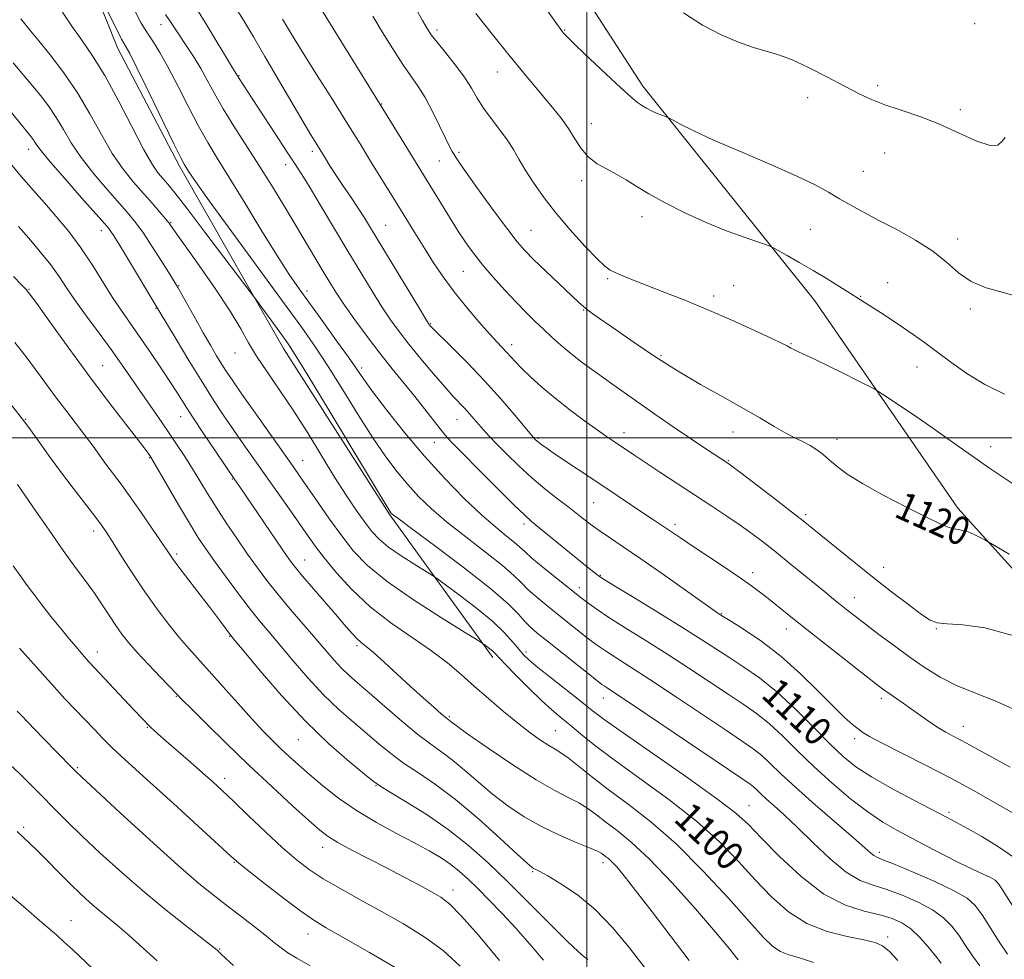
# Model space of a CAD drawing. Extents: x 2122300 to 2125200, y 334800 to 337700.
# Drawn here: x 2124340 to 2124618, y 335353 to 335618 of the extents above; entities that cross this region are included whole.
import ezdxf
from ezdxf.enums import TextEntityAlignment as Align

# ---------------------------------------------------------------- set-up
doc = ezdxf.new("R2010")
doc.units = 0
doc.header["$MEASUREMENT"] = 0
for name, color, linetype, lineweight in [('DTM HARD BREAKLINE', 7, 'Continuous', 0), ('DTM SPOT ELEVATION', 2, 'Continuous', 13), ('GRID LINE', 7, 'Continuous', 0), ('INDEX CONTOUR', 41, 'Continuous', 13), ('INDEX CONTOUR LABEL', 244, 'Continuous', 0), ('INTERMEDIATE CONTOUR', 44, 'Continuous', 0)]:
    doc.layers.add(name, color=color, linetype=linetype, lineweight=lineweight)
doc.styles.add('Style-ITALICS', font='ITALICS.shx')

msp = doc.modelspace()

# ---------------------------------------------------------------- linework, layer by layer
at = {"layer": 'DTM HARD BREAKLINE'}
for points in [[(2124736.46, 335390.2, 1117.35), (2124687.89, 335400.19, 1118.19), (2124657.42, 335421.78, 1117.64), (2124604.71, 335480.14, 1120.46), (2124564.31, 335538.61, 1123.16), (2124515.77, 335599.29, 1126.48), (2124478.37, 335657.25, 1127.36), (2124453.14, 335707.39, 1127.22), (2124444.24, 335741.9, 1125.31), (2124436.59, 335773.95, 1125.5), (2124423.98, 335808.75, 1123.35), (2124410.44, 335846.66, 1122.37), (2124398, 335877.46, 1120.65), (2124379.06, 335907.07, 1120.74)], [(2124473.43, 335437.99, 1099.57), (2124444.39, 335478.28, 1103.87), (2124414.41, 335525.23, 1103.37), (2124385.06, 335576.71, 1105.69), (2124367.52, 335610.05, 1105.38), (2124353.22, 335645.82, 1106.33), (2124339.71, 335681.34, 1108.34), (2124327.71, 335705.33, 1107.29), (2124313.93, 335735.67, 1107.48), (2124305.67, 335768.65, 1107.58), (2124302.46, 335779.42, 1105.76)]]:
    msp.add_polyline3d(points, dxfattribs=at)
at = {"layer": 'DTM SPOT ELEVATION'}
for p in [(2124379.83, 335616.64, 1109.3), (2124609.47, 335616.87, 1129.2), (2124457.75, 335615.15, 1122.4), (2124493.74, 335615.07, 1126.1), (2124401.84, 335602.23, 1112.1), (2124474.69, 335603.27, 1123.3), (2124582.1, 335599.36, 1128.3), (2124442.13, 335594.26, 1118.1), (2124562.3, 335595.99, 1127.5), (2124605.4, 335592.65, 1128.3), (2124501.25, 335588.68, 1124.7), (2124342.44, 335581.39, 1097.4), (2124422.5, 335580.84, 1113.6), (2124463.96, 335580.55, 1120.3), (2124584.06, 335580.36, 1127.2), (2124414.98, 335577.07, 1111.4), (2124458.36, 335578.15, 1119.1), (2124578.04, 335575.2, 1126.8), (2124498.54, 335572.56, 1123.6), (2124382.55, 335560.68, 1102.1), (2124515.58, 335562.37, 1123.4), (2124362.95, 335558.43, 1097.4), (2124443.25, 335559.93, 1114.9), (2124484.24, 335558.55, 1120.9), (2124563.08, 335558.84, 1125.1), (2124604.66, 335556.12, 1126.4), (2124465.13, 335546.94, 1117.1), (2124505.83, 335544.88, 1121.8), (2124584.94, 335543.79, 1124.9), (2124342.58, 335541.9, 1092.1), (2124384.8, 335542.9, 1100.1), (2124421.04, 335541.42, 1108.5), (2124541.41, 335542.98, 1122.9), (2124535.75, 335540.02, 1122.4), (2124577.32, 335539.94, 1124.1), (2124378.42, 335536.54, 1097.9), (2124499.11, 335536.06, 1119.9), (2124608.25, 335536.33, 1125.8), (2124455.81, 335532.19, 1114.1), (2124478.81, 335526.28, 1116.5), (2124557.65, 335526.54, 1122.1), (2124400.68, 335523.89, 1101.3), (2124520.93, 335523.17, 1120.2), (2124363.35, 335520.31, 1092.9), (2124436.41, 335519.68, 1108.4), (2124593.22, 335520.02, 1123.2), (2124341.63, 335505.23, 1088.1), (2124385.4, 335505.98, 1095.3), (2124463.32, 335505.12, 1111.2), (2124486.33, 335499.88, 1114.2), (2124510.53, 335501.41, 1116.6), (2124541.28, 335501.63, 1119.3), (2124570.59, 335499.51, 1120.6), (2124456.94, 335498.67, 1109.2), (2124614.01, 335497.53, 1122.6), (2124376.58, 335494.36, 1091.9), (2124419.79, 335493.49, 1100.8), (2124539.91, 335493.49, 1118.1), (2124399.97, 335488.37, 1095.9), (2124501.95, 335481.7, 1113.1), (2124561.76, 335478.32, 1118.3), (2124482.26, 335475.66, 1109.6), (2124524.88, 335475.52, 1114.4), (2124360.85, 335473.69, 1087.5), (2124384.23, 335467.2, 1090.3), (2124420.38, 335465.45, 1096.8), (2124583.74, 335463.45, 1118.7), (2124503.78, 335461.12, 1110.1), (2124546.77, 335461.91, 1114.5), (2124497.89, 335457.66, 1108.5), (2124575.45, 335454.86, 1116.7), (2124537.98, 335450.36, 1112.1), (2124399.17, 335443.93, 1089.9), (2124556.34, 335446.05, 1113.4), (2124598.59, 335446.08, 1117.9), (2124435.11, 335441.3, 1095.7), (2124361.84, 335439.51, 1084.6), (2124482.79, 335439.49, 1102.4), (2124384.14, 335426.97, 1085.9), (2124504.64, 335426.57, 1103.3), (2124583.1, 335426.45, 1113.6), (2124461.16, 335421.26, 1096.2), (2124606.25, 335418.58, 1114.7), (2124375.93, 335418.23, 1083.9), (2124491.08, 335417.31, 1098.9), (2124418.56, 335414.76, 1089.1), (2124575.62, 335415.05, 1111.6), (2124356.27, 335406.91, 1080.2), (2124397.79, 335403.89, 1084.5), (2124440.5, 335401.76, 1089.9), (2124545.77, 335396.1, 1102.81), (2124602.22, 335394.23, 1110.3), (2124341.07, 335390.02, 1076.3), (2124425.44, 335384.4, 1085.4), (2124582.56, 335382.96, 1106.4), (2124400.49, 335380.14, 1081.9), (2124504.53, 335380.08, 1093.52), (2124484.72, 335377.5, 1091.84), (2124462.26, 335372.36, 1086.58), (2124354.43, 335363.68, 1074.8), (2124421.28, 335359.9, 1081.3), (2124584.93, 335359.02, 1100.42), (2124396.33, 335355.69, 1078.1)]:
    msp.add_point(p, dxfattribs=at)
at = {"layer": 'GRID LINE', "flags": 128}
for points in [[(2124500, 337500), (2124500, 335000)], [(2122500, 335500), (2125000, 335500)]]:
    msp.add_lwpolyline(points, dxfattribs=at)
at = {"layer": 'INDEX CONTOUR', "flags": 128}
for points, elevation in [([(2124381.061, 335619.489), (2124382.269, 335617.655), (2124383.777, 335615.394), (2124387.302, 335610.183), (2124389.166, 335607.335), (2124391.023, 335604.267), (2124392.868, 335600.914), (2124394.897, 335597.155), (2124397.355, 335592.855), (2124400.403, 335587.938), (2124407.471, 335576.943), (2124411.001, 335571.281), (2124414.384, 335565.715), (2124417.585, 335560.363), (2124425.54, 335546.973), (2124427.451, 335543.793), (2124429.323, 335540.821), (2124431.586, 335537.457), (2124434.543, 335533.278), (2124437.99, 335528.582), (2124441.594, 335523.846), (2124445.075, 335519.452), (2124451.416, 335511.647), (2124454.211, 335508.123), (2124458.566, 335502.537), (2124460.051, 335500.72), (2124461.821, 335498.783), (2124464.779, 335495.745), (2124469.445, 335491.029), (2124474.798, 335485.655), (2124479.435, 335481.046), (2124482.385, 335478.198), (2124484.406, 335476.405), (2124500.221, 335463.458), (2124502.819, 335461.376), (2124503.523, 335460.85), (2124504.92, 335459.953), (2124508.101, 335458.006), (2124513.711, 335454.588), (2124520.624, 335450.357), (2124527.272, 335446.24), (2124532.469, 335442.939), (2124540.322, 335437.846), (2124544.34, 335435.263), (2124548.765, 335432.188), (2124553.619, 335428.291), (2124558.833, 335423.439), (2124563.987, 335418.267), (2124568.575, 335413.599), (2124572.327, 335410.018), (2124575.932, 335407.126), (2124580.319, 335404.278), (2124586.053, 335401.03), (2124592.252, 335397.725), (2124601.466, 335392.929), (2124604.339, 335391.395), (2124607.4, 335389.719), (2124611.464, 335387.434), (2124616.195, 335384.55), (2124620.968, 335381.195)], 1110), ([(2124439.616, 335618.972), (2124442.28, 335614.556), (2124445.264, 335609.752), (2124448.097, 335605.384), (2124452.424, 335599.148), (2124454.354, 335596.02), (2124456.409, 335592.132), (2124458.411, 335588.032), (2124460.087, 335584.53), (2124461.243, 335582.222), (2124461.998, 335580.847), (2124462.549, 335579.936), (2124463.147, 335578.978), (2124464.264, 335577.308), (2124466.425, 335574.224), (2124469.907, 335569.368), (2124473.983, 335563.759), (2124477.676, 335558.758), (2124480.317, 335555.333), (2124482.462, 335552.859), (2124484.976, 335550.319), (2124488.43, 335546.992), (2124497.643, 335538.281), (2124499.023, 335537.045), (2124500.31, 335536.028), (2124502.096, 335534.737), (2124508.408, 335530.327), (2124513.345, 335526.895), (2124519.213, 335522.931), (2124525.594, 335518.859), (2124532.084, 335515.035), (2124538.331, 335511.54), (2124544.001, 335508.384), (2124548.829, 335505.587), (2124552.842, 335503.209), (2124556.141, 335501.313), (2124558.837, 335499.915), (2124561.083, 335498.822), (2124563.043, 335497.789), (2124564.867, 335496.611), (2124566.662, 335495.245), (2124568.518, 335493.686), (2124570.619, 335491.901), (2124573.49, 335489.746), (2124577.748, 335487.042), (2124583.671, 335483.753), (2124590.186, 335480.376), (2124595.879, 335477.542), (2124599.692, 335475.725), (2124601.986, 335474.755), (2124603.475, 335474.303), (2124604.776, 335474.064), (2124606.112, 335473.828), (2124607.607, 335473.413), (2124609.312, 335472.705), (2124610.979, 335471.878), (2124612.287, 335471.177), (2124613.223, 335470.657), (2124615.012, 335469.617), (2124619.188, 335467.164)], 1120), ([(2124338.087, 335605.847), (2124343.603, 335599.259), (2124345.764, 335596.618), (2124348.035, 335593.659), (2124350.238, 335590.445), (2124352.287, 335587.011), (2124354.5, 335583.269), (2124357.287, 335579.097), (2124360.875, 335574.494), (2124364.745, 335569.942), (2124368.19, 335566.042), (2124370.725, 335563.151), (2124372.738, 335560.662), (2124374.841, 335557.723), (2124377.443, 335553.791), (2124380.152, 335549.56), (2124382.378, 335546.031), (2124383.73, 335543.864), (2124384.629, 335542.351), (2124385.7, 335540.441), (2124389.539, 335533.529), (2124391.759, 335529.588), (2124393.768, 335526.101), (2124395.519, 335523.147), (2124397.026, 335520.684), (2124398.394, 335518.541), (2124400.087, 335516.031), (2124402.66, 335512.337), (2124406.416, 335506.998), (2124417.095, 335491.875), (2124419.106, 335488.998), (2124424.066, 335481.793), (2124427.389, 335477.028), (2124430.815, 335472.279), (2124434.169, 335468.011), (2124438.138, 335463.892), (2124443.625, 335459.388), (2124451.059, 335454.223), (2124458.975, 335449.142), (2124465.437, 335445.143), (2124469.04, 335442.93), (2124470.5, 335442.016), (2124471.073, 335441.617), (2124471.768, 335441.101), (2124472.624, 335440.445), (2124473.435, 335439.776), (2124474.124, 335439.116), (2124476.949, 335436.126), (2124479.967, 335433.01), (2124483.635, 335429.307), (2124487.203, 335425.828), (2124490.122, 335423.162), (2124492.629, 335421.032), (2124495.16, 335418.944), (2124498.167, 335416.442), (2124502.167, 335413.234), (2124507.696, 335409.069), (2124514.996, 335403.821), (2124523.142, 335397.883), (2124530.92, 335391.771), (2124537.396, 335385.915), (2124542.772, 335380.397), (2124547.531, 335375.208), (2124552.125, 335370.391), (2124556.879, 335366.179), (2124562.088, 335362.852), (2124567.852, 335360.592), (2124573.506, 335359.172), (2124578.191, 335358.264), (2124581.328, 335357.526), (2124583.461, 335356.555), (2124585.414, 335354.935), (2124587.789, 335352.44)], 1100), ([(2124338.585, 335526.875), (2124341.72, 335522.853), (2124344.694, 335518.893), (2124350.349, 335511.207), (2124353.2, 335507.426), (2124358.477, 335500.488), (2124360.626, 335497.587), (2124364.293, 335492.573), (2124368.248, 335487.293), (2124370.849, 335483.697), (2124374.016, 335479.168), (2124377.261, 335474.437), (2124381.711, 335467.852), (2124383.09, 335465.872), (2124384.894, 335463.436), (2124387.674, 335459.792), (2124394.045, 335451.496), (2124396.348, 335448.462), (2124399.525, 335444.222), (2124400.685, 335442.794), (2124403.242, 335439.693), (2124407.813, 335434.2), (2124413.865, 335427.198), (2124420.577, 335419.974), (2124427.158, 335413.635), (2124432.921, 335408.582), (2124437.212, 335405.036), (2124439.729, 335403.013), (2124441.588, 335401.699), (2124444.265, 335400.077), (2124448.823, 335397.36), (2124454.684, 335393.694), (2124460.861, 335389.458), (2124466.603, 335384.935), (2124472.104, 335380.024), (2124477.794, 335374.525), (2124483.89, 335368.44), (2124489.748, 335362.549), (2124494.51, 335357.83), (2124497.563, 335354.972), (2124499.285, 335353.506), (2124500.294, 335352.675)], 1090), ([(2124339.259, 335422.792), (2124340.635, 335421.379), (2124342.039, 335419.899), (2124346.538, 335415.227), (2124354.617, 335406.934), (2124355.662, 335405.885), (2124357.476, 335404.163), (2124361.41, 335400.503), (2124368.265, 335394.161), (2124376.631, 335386.489), (2124384.545, 335379.361), (2124390.522, 335374.19), (2124394.984, 335370.562), (2124398.825, 335367.597), (2124402.72, 335364.619), (2124406.458, 335361.739), (2124409.603, 335359.265), (2124411.886, 335357.409), (2124413.7, 335355.966), (2124415.605, 335354.635), (2124418.163, 335353.097), (2124421.947, 335350.963)], 1080)]:
    msp.add_lwpolyline(points, dxfattribs=dict(at, elevation=elevation))
at = {"layer": 'INTERMEDIATE CONTOUR', "flags": 128}
for points, elevation in [([(2124358.689, 335632.386), (2124367.331, 335615.225), (2124368.697, 335612.541), (2124369.316, 335611.374), (2124370.001, 335610.266), (2124370.975, 335608.447), (2124373.014, 335604.392), (2124376.349, 335597.591), (2124383.476, 335582.972), (2124385.442, 335579.013), (2124386.4, 335577.187), (2124386.94, 335576.281), (2124387.705, 335575.074), (2124389.563, 335572.358), (2124393.435, 335566.921), (2124399.8, 335558.148), (2124414.364, 335538.211), (2124419.53, 335531.1), (2124423.411, 335525.575), (2124427.016, 335520.098), (2124431.111, 335513.555), (2124435.477, 335506.513), (2124439.645, 335499.957), (2124443.268, 335494.642), (2124446.461, 335490.391), (2124449.454, 335486.794), (2124452.512, 335483.459), (2124456.019, 335480.063), (2124460.394, 335476.299), (2124465.806, 335472.017), (2124471.439, 335467.681), (2124476.226, 335463.906), (2124479.422, 335461.124), (2124481.558, 335459.024), (2124483.482, 335457.109), (2124485.869, 335454.982), (2124488.691, 335452.643), (2124491.744, 335450.19), (2124500.09, 335443.559), (2124501.926, 335442.131), (2124503.571, 335440.931), (2124505.533, 335439.623), (2124512.263, 335435.356), (2124517.812, 335431.749), (2124525.012, 335426.958), (2124539.367, 335417.324), (2124543.954, 335414.276), (2124546.951, 335412.211), (2124549.252, 335410.382), (2124551.68, 335408.133), (2124554.766, 335405.159), (2124558.971, 335401.247), (2124564.473, 335396.377), (2124575.276, 335387.045), (2124578.426, 335384.273), (2124580.115, 335382.762), (2124581.003, 335382.026), (2124581.794, 335381.582), (2124583.344, 335380.957), (2124586.554, 335379.685), (2124591.897, 335377.475), (2124598.16, 335374.756), (2124603.705, 335372.135), (2124607.335, 335370.01), (2124609.612, 335367.95), (2124611.535, 335365.315), (2124613.865, 335361.714), (2124616.393, 335357.736), (2124618.671, 335354.221)], 1106), ([(2124400.348, 335622.195), (2124403.086, 335617.846), (2124405.923, 335613.152), (2124409.154, 335607.667), (2124419.926, 335589.177), (2124422.072, 335585.55), (2124423.468, 335583.25), (2124425.915, 335579.289), (2124427.473, 335576.804), (2124429.294, 335573.999), (2124431.353, 335570.948), (2124433.485, 335567.83), (2124435.489, 335564.847), (2124437.284, 335562.041), (2124439.266, 335558.796), (2124452.725, 335536.453), (2124454.555, 335533.439), (2124455.301, 335532.233), (2124455.523, 335531.916), (2124455.777, 335531.628), (2124456.605, 335530.789), (2124461.934, 335525.56), (2124466.344, 335521.142), (2124471.146, 335516.114), (2124475.749, 335510.984), (2124479.713, 335506.353), (2124484.987, 335500.031), (2124485.261, 335499.73), (2124485.531, 335499.459), (2124485.924, 335499.096), (2124486.489, 335498.619), (2124487.332, 335497.968), (2124488.768, 335496.945), (2124491.165, 335495.316), (2124503.937, 335486.845), (2124508.594, 335483.713), (2124516.395, 335478.439), (2124519.093, 335476.644), (2124522.775, 335474.215), (2124526.408, 335471.733), (2124529.415, 335469.709), (2124538.524, 335463.669), (2124543.006, 335460.643), (2124546.442, 335458.227), (2124549.112, 335456.233), (2124551.539, 335454.327), (2124557.604, 335449.471), (2124562.082, 335445.904), (2124567.796, 335441.385), (2124578.801, 335432.732), (2124581.969, 335430.26), (2124583.834, 335428.846), (2124585.299, 335427.801), (2124589.262, 335425.078), (2124591.658, 335423.402), (2124594.155, 335421.616), (2124596.658, 335419.846), (2124599.077, 335418.238), (2124601.338, 335416.894), (2124603.425, 335415.767), (2124605.332, 335414.77), (2124607.188, 335413.76), (2124609.667, 335412.381), (2124619.422, 335406.988)], 1114), ([(2124423.262, 335623.962), (2124446.797, 335585.69), (2124461.256, 335562.285), (2124462.757, 335559.826), (2124463.97, 335557.867), (2124465.157, 335556.04), (2124466.563, 335554.019), (2124468.354, 335551.628), (2124470.681, 335548.739), (2124473.604, 335545.307), (2124476.838, 335541.665), (2124480.011, 335538.235), (2124482.837, 335535.336), (2124485.373, 335532.863), (2124487.762, 335530.61), (2124490.149, 335528.393), (2124492.674, 335526.135), (2124495.475, 335523.784), (2124498.708, 335521.265), (2124502.588, 335518.402), (2124507.344, 335514.993), (2124513.049, 335510.96), (2124519.146, 335506.695), (2124524.922, 335502.704), (2124529.779, 335499.412), (2124533.578, 335496.884), (2124539.778, 335492.811), (2124540.877, 335491.997), (2124543.414, 335490.081), (2124553.048, 335482.743), (2124557.789, 335479.105), (2124561.079, 335476.543), (2124563.604, 335474.52), (2124570.457, 335468.924), (2124575.383, 335464.936), (2124580.736, 335460.658), (2124586.02, 335456.513), (2124590.75, 335452.884), (2124594.434, 335450.143), (2124596.856, 335448.535), (2124598.885, 335447.786), (2124601.662, 335447.497), (2124606.118, 335447.22), (2124612.34, 335446.332), (2124620.203, 335444.165)], 1118), ([(2124352.01, 335620.15), (2124354.634, 335616.152), (2124357.432, 335612.238), (2124360.489, 335607.855), (2124363.921, 335602.309), (2124367.742, 335595.266), (2124371.558, 335587.828), (2124374.87, 335581.456), (2124377.315, 335577.233), (2124379.061, 335574.727), (2124380.41, 335573.127), (2124381.738, 335571.591), (2124383.714, 335569.152), (2124387.084, 335564.808), (2124392.21, 335558.073), (2124406.734, 335538.802), (2124414.084, 335528.77), (2124415.689, 335526.522), (2124417.713, 335523.394), (2124421.341, 335517.471), (2124427.238, 335507.694), (2124439.751, 335486.864), (2124443.034, 335481.43), (2124444.355, 335479.288), (2124444.699, 335478.8), (2124445.076, 335478.456), (2124446.622, 335477.269), (2124450.504, 335474.381), (2124457.335, 335469.321), (2124465.511, 335463.164), (2124472.874, 335457.376), (2124477.783, 335453.099), (2124480.664, 335450.185), (2124482.462, 335448.166), (2124484.049, 335446.563), (2124486.021, 335444.865), (2124488.901, 335442.551), (2124503.219, 335431.175), (2124504.273, 335430.364), (2124504.872, 335429.954), (2124505.774, 335429.374), (2124508.105, 335427.838), (2124513.082, 335424.504), (2124543.762, 335403.783), (2124546.044, 335402.223), (2124547.069, 335401.428), (2124547.975, 335400.59), (2124549.126, 335399.479), (2124550.695, 335398.02), (2124552.842, 335396.104), (2124555.692, 335393.531), (2124559.356, 335390.068), (2124563.831, 335385.683), (2124568.647, 335381.13), (2124573.221, 335377.358), (2124577.152, 335375.029), (2124580.778, 335373.662), (2124584.625, 335372.488), (2124589.023, 335370.897), (2124593.544, 335368.915), (2124597.57, 335366.729), (2124600.648, 335364.478), (2124602.989, 335362.114), (2124604.97, 335359.54), (2124606.906, 335356.71), (2124608.876, 335353.765), (2124610.894, 335350.894)], 1104), ([(2124372.655, 335620.117), (2124374.253, 335617.078), (2124375.328, 335615.207), (2124376.337, 335613.651), (2124377.671, 335611.648), (2124379.454, 335608.782), (2124381.743, 335604.728), (2124384.527, 335599.37), (2124387.531, 335593.449), (2124390.416, 335587.915), (2124392.992, 335583.36), (2124395.683, 335578.954), (2124399.067, 335573.505), (2124403.48, 335566.276), (2124408.305, 335558.346), (2124412.685, 335551.249), (2124416.03, 335546.059), (2124418.823, 335542.007), (2124425.497, 335532.779), (2124429.374, 335527.393), (2124432.692, 335522.725), (2124436.942, 335516.605), (2124439.538, 335513.05), (2124443.503, 335507.854), (2124448.566, 335501.494), (2124454.21, 335494.789), (2124459.948, 335488.461), (2124465.417, 335482.854), (2124470.285, 335478.216), (2124474.279, 335474.714), (2124477.367, 335472.198), (2124479.578, 335470.436), (2124481.062, 335469.149), (2124482.451, 335467.862), (2124484.502, 335466.052), (2124487.689, 335463.401), (2124491.36, 335460.421), (2124498.012, 335455.098), (2124499.142, 335454.216), (2124500.633, 335453.087), (2124502.869, 335451.497), (2124506.195, 335449.291), (2124510.82, 335446.372), (2124516.421, 335442.875), (2124522.542, 335438.995), (2124528.74, 335434.948), (2124539.845, 335427.586), (2124544.147, 335424.77), (2124547.858, 335422.199), (2124551.436, 335419.337), (2124555.271, 335415.774), (2124559.49, 335411.616), (2124564.159, 335407.095), (2124569.256, 335402.47), (2124574.439, 335398.099), (2124579.286, 335394.368), (2124583.523, 335391.519), (2124587.463, 335389.23), (2124591.567, 335387.04), (2124596.143, 335384.617), (2124600.876, 335382.129), (2124605.292, 335379.88), (2124608.995, 335378.104), (2124611.883, 335376.781), (2124613.931, 335375.825), (2124615.206, 335375.078), (2124616.159, 335374.091), (2124617.335, 335372.334), (2124621.33, 335365.983)], 1108), ([(2124389.868, 335621.204), (2124392.749, 335616.473), (2124399.974, 335604.467), (2124401.893, 335601.385), (2124405.58, 335595.745), (2124412.143, 335585.655), (2124415.278, 335580.86), (2124417.509, 335577.479), (2124419.351, 335574.637), (2124421.587, 335571.028), (2124424.778, 335565.723), (2124432.557, 335552.659), (2124436.172, 335546.625), (2124439.37, 335541.376), (2124442.156, 335536.955), (2124444.594, 335533.305), (2124447.007, 335529.978), (2124449.778, 335526.427), (2124453.138, 335522.308), (2124456.692, 335518.072), (2124459.886, 335514.374), (2124462.311, 335511.69), (2124465.556, 335508.261), (2124466.895, 335506.769), (2124469.48, 335503.759), (2124470.821, 335502.234), (2124472.433, 335500.478), (2124474.573, 335498.235), (2124477.41, 335495.35), (2124480.785, 335492.065), (2124484.449, 335488.723), (2124488.168, 335485.609), (2124491.748, 335482.79), (2124495.009, 335480.276), (2124497.847, 335478.054), (2124500.486, 335476.004), (2124503.225, 335473.983), (2124506.372, 335471.819), (2124510.258, 335469.211), (2124515.217, 335465.831), (2124521.317, 335461.562), (2124535.63, 335451.411), (2124536.979, 335450.481), (2124537.814, 335449.948), (2124540.8, 335448.107), (2124544.498, 335445.794), (2124549.394, 335442.473), (2124554.862, 335438.25), (2124560.317, 335433.336), (2124565.345, 335428.367), (2124569.568, 335424.089), (2124572.718, 335421.057), (2124574.96, 335419.083), (2124576.562, 335417.794), (2124577.905, 335416.797), (2124579.807, 335415.635), (2124583.197, 335413.832), (2124595.526, 335407.604), (2124602.708, 335403.883), (2124609.321, 335400.287), (2124615.036, 335397.056), (2124623.141, 335392.411)], 1112), ([(2124451.871, 335620.969), (2124453.637, 335617.792), (2124454.907, 335615.576), (2124456.095, 335613.771), (2124457.71, 335611.656), (2124460.092, 335608.713), (2124462.85, 335605.25), (2124465.423, 335601.784), (2124467.409, 335598.7), (2124469.074, 335595.878), (2124470.846, 335593.068), (2124473.025, 335590.09), (2124475.379, 335587.045), (2124477.547, 335584.104), (2124479.289, 335581.364), (2124480.849, 335578.624), (2124482.588, 335575.614), (2124484.82, 335572.107), (2124487.661, 335568.082), (2124491.176, 335563.57), (2124495.3, 335558.715), (2124499.438, 335554.125), (2124502.866, 335550.524), (2124505.099, 335548.402), (2124506.625, 335547.314), (2124508.17, 335546.58), (2124510.352, 335545.638), (2124513.346, 335544.387), (2124517.22, 335542.844), (2124522.007, 335541.009), (2124527.624, 335538.829), (2124533.957, 335536.241), (2124540.745, 335533.274), (2124547.144, 335530.355), (2124552.165, 335528.01), (2124555.115, 335526.612), (2124556.489, 335525.939), (2124557.082, 335525.617), (2124557.597, 335525.317), (2124558.386, 335524.896), (2124559.712, 335524.249), (2124564.609, 335521.981), (2124568.134, 335520.3), (2124572.193, 335518.295), (2124576.15, 335516.301), (2124579.248, 335514.723), (2124581.053, 335513.788), (2124582.396, 335512.995), (2124584.431, 335511.667), (2124587.993, 335509.311), (2124592.657, 335506.183), (2124597.68, 335502.727), (2124602.538, 335499.267), (2124607.576, 335495.654), (2124613.353, 335491.62), (2124620.14, 335487.06)], 1122), ([(2124468.688, 335619.735), (2124473.386, 335613.854), (2124478.006, 335608.109), (2124481.856, 335603.375), (2124485.019, 335599.542), (2124490.341, 335593.192), (2124492.706, 335590.241), (2124494.794, 335587.324), (2124496.597, 335584.411), (2124498.362, 335581.657), (2124500.398, 335579.264), (2124502.914, 335577.362), (2124505.714, 335575.796), (2124508.501, 335574.339), (2124511.115, 335572.785), (2124513.939, 335570.992), (2124517.494, 335568.841), (2124522.148, 335566.273), (2124527.658, 335563.495), (2124533.629, 335560.775), (2124539.612, 335558.361), (2124544.953, 335556.4), (2124551.188, 335554.234), (2124552.495, 335553.676), (2124553.986, 335552.864), (2124556.528, 335551.433), (2124559.954, 335549.478), (2124563.846, 335547.206), (2124567.795, 335544.831), (2124571.441, 335542.588), (2124574.435, 335540.715), (2124582.838, 335535.336), (2124585.87, 335533.369), (2124589.038, 335531.265), (2124592.111, 335529.141), (2124595.247, 335526.881), (2124598.699, 335524.311), (2124602.679, 335521.332), (2124607.226, 335518.15), (2124612.342, 335515.049), (2124617.896, 335512.283)], 1124), ([(2124488.712, 335620.766), (2124491.409, 335616.916), (2124492.619, 335615.229), (2124493.099, 335614.61), (2124493.578, 335614.055), (2124494.68, 335612.916), (2124497.003, 335610.636), (2124500.859, 335606.93), (2124505.42, 335602.604), (2124509.572, 335598.739), (2124512.471, 335596.155), (2124514.34, 335594.64), (2124515.671, 335593.719), (2124516.876, 335592.995), (2124518.055, 335592.374), (2124519.227, 335591.836), (2124520.385, 335591.368), (2124521.418, 335590.989), (2124522.669, 335590.545), (2124523.232, 335590.263), (2124524.361, 335589.634), (2124526.53, 335588.446), (2124530.181, 335586.6), (2124535.746, 335584.028), (2124543.318, 335580.762), (2124551.627, 335577.231), (2124559.063, 335573.968), (2124564.432, 335571.368), (2124568.21, 335569.29), (2124571.289, 335567.458), (2124574.453, 335565.624), (2124578.061, 335563.637), (2124582.364, 335561.372), (2124587.451, 335558.744), (2124592.768, 335555.82), (2124597.601, 335552.705), (2124601.469, 335549.537), (2124604.844, 335546.575), (2124608.431, 335544.114), (2124612.739, 335542.334), (2124617.495, 335540.98), (2124622.228, 335539.688)], 1126), ([(2124527.292, 335619.908), (2124532.656, 335616.503), (2124537.887, 335613.751), (2124542.766, 335611.629), (2124547.016, 335610.121), (2124553.85, 335608.18), (2124557.719, 335606.75), (2124562.598, 335604.476), (2124567.921, 335601.749), (2124572.857, 335599.143), (2124576.845, 335597.094), (2124580.358, 335595.475), (2124584.132, 335594.018), (2124588.726, 335592.476), (2124593.983, 335590.695), (2124599.566, 335588.54), (2124605.098, 335586.029), (2124610.037, 335583.755), (2124613.798, 335582.461), (2124616.017, 335582.627), (2124617.206, 335583.679), (2124618.101, 335584.782)], 1128), ([(2124340.294, 335618.25), (2124341.385, 335616.822), (2124342.958, 335614.895), (2124345.3, 335612.067), (2124348.559, 335608.055), (2124352.369, 335603.061), (2124356.234, 335597.41), (2124359.764, 335591.445), (2124362.998, 335585.587), (2124366.08, 335580.276), (2124369.116, 335575.84), (2124372.066, 335572.147), (2124374.849, 335568.953), (2124377.375, 335566.083), (2124379.499, 335563.644), (2124381.069, 335561.815), (2124382.11, 335560.541), (2124383.376, 335558.816), (2124389.94, 335549.555), (2124394.882, 335542.455), (2124399.334, 335535.778), (2124402.373, 335530.754), (2124404.544, 335526.841), (2124406.763, 335523.053), (2124409.736, 335518.587), (2124413.355, 335513.373), (2124417.307, 335507.521), (2124421.307, 335501.204), (2124428.823, 335488.896), (2124432.083, 335483.773), (2124434.922, 335479.531), (2124437.305, 335476.151), (2124439.296, 335473.546), (2124441.35, 335471.356), (2124444.02, 335469.151), (2124447.612, 335466.656), (2124451.438, 335464.2), (2124456.405, 335461.122), (2124457.844, 335460.141), (2124460.111, 335458.485), (2124464.04, 335455.573), (2124468.876, 335451.866), (2124473.461, 335448.084), (2124476.888, 335444.824), (2124479.244, 335442.199), (2124480.863, 335440.197), (2124482.135, 335438.709), (2124483.681, 335437.23), (2124486.175, 335435.155), (2124490.012, 335432.108), (2124498.483, 335425.447), (2124501.534, 335423.027), (2124504.872, 335420.5), (2124510.218, 335416.683), (2124528.216, 335404.161), (2124536.61, 335398.19), (2124542.019, 335394.042), (2124545.592, 335390.804), (2124549.205, 335387.065), (2124554.282, 335381.871), (2124560.458, 335376.12), (2124566.916, 335371.168), (2124572.948, 335368.027), (2124578.268, 335366.311), (2124582.696, 335365.291), (2124586.149, 335364.319), (2124588.929, 335363.074), (2124591.436, 335361.323), (2124593.962, 335358.945), (2124596.367, 335356.277), (2124598.404, 335353.765), (2124599.948, 335351.706)], 1102), ([(2124414.131, 335618.185), (2124416.065, 335614.904), (2124417.659, 335612.254), (2124420.138, 335608.242), (2124423.698, 335602.581), (2124427.904, 335595.918), (2124432.17, 335589.131), (2124435.997, 335582.968), (2124439.263, 335577.651), (2124445.856, 335566.893), (2124451.905, 335557.132), (2124454.28, 335553.329), (2124456.754, 335549.423), (2124459.445, 335545.391), (2124462.51, 335541.179), (2124465.995, 335536.82), (2124469.503, 335532.705), (2124472.522, 335529.31), (2124474.684, 335526.965), (2124477.309, 335524.198), (2124479.748, 335521.514), (2124481.582, 335519.625), (2124484.115, 335517.185), (2124487.308, 335514.298), (2124491.065, 335511.132), (2124495.22, 335507.873), (2124499.33, 335504.807), (2124502.891, 335502.241), (2124505.54, 335500.384), (2124507.514, 335499.041), (2124513.224, 335495.208), (2124516.369, 335493.12), (2124520.632, 335490.316), (2124535.316, 335480.7), (2124539.522, 335477.903), (2124543.286, 335475.325), (2124546.681, 335472.889), (2124549.979, 335470.397), (2124553.497, 335467.62), (2124557.42, 335464.443), (2124567.597, 335456.084), (2124569.688, 335454.385), (2124571.515, 335452.919), (2124573.413, 335451.414), (2124575.689, 335449.637), (2124578.642, 335447.363), (2124582.448, 335444.466), (2124586.787, 335441.213), (2124591.216, 335437.97), (2124595.431, 335435.033), (2124599.678, 335432.415), (2124604.341, 335430.059), (2124609.674, 335427.873), (2124615.391, 335425.63), (2124621.076, 335423.066)], 1116), ([(2124335.17, 335594.809), (2124343.207, 335584.904), (2124343.731, 335584.221), (2124344.239, 335583.48), (2124344.81, 335582.578), (2124346.002, 335580.951), (2124348.496, 335577.917), (2124352.635, 335573.148), (2124357.423, 335567.737), (2124363.965, 335560.392), (2124365.111, 335559.054), (2124365.694, 335558.267), (2124366.361, 335557.25), (2124367.452, 335555.497), (2124369.231, 335552.577), (2124379.522, 335535.436), (2124384.076, 335527.795), (2124387.696, 335521.79), (2124391.404, 335515.752), (2124394.676, 335510.596), (2124397.569, 335506.211), (2124400.287, 335502.223), (2124403.019, 335498.291), (2124415.942, 335479.915), (2124421.306, 335472.241), (2124423.437, 335469.292), (2124425.958, 335466.014), (2124429.365, 335461.866), (2124433.696, 335457.131), (2124438.872, 335452.3), (2124444.72, 335447.779), (2124450.696, 335443.641), (2124456.162, 335439.873), (2124460.672, 335436.432), (2124464.549, 335433.141), (2124468.308, 335429.791), (2124472.328, 335426.251), (2124476.455, 335422.724), (2124480.402, 335419.49), (2124483.914, 335416.784), (2124486.888, 335414.656), (2124489.252, 335413.108), (2124491.039, 335412.057), (2124492.677, 335411.076), (2124494.696, 335409.656), (2124497.538, 335407.4), (2124501.305, 335404.368), (2124506.012, 335400.732), (2124511.647, 335396.57), (2124518.099, 335391.578), (2124525.23, 335385.351), (2124532.774, 335377.788), (2124539.952, 335369.989), (2124545.858, 335363.352), (2124549.871, 335358.926), (2124552.528, 335356.358), (2124554.649, 335354.943), (2124556.983, 335354.026), (2124559.975, 335353.142), (2124563.994, 335351.876)], 1098), ([(2124336.411, 335578.551), (2124340.483, 335573.675), (2124343.802, 335569.828), (2124346.918, 335566.281), (2124350.262, 335562.43), (2124353.762, 335558.184), (2124357.225, 335553.581), (2124360.485, 335548.713), (2124366.163, 335539.603), (2124368.561, 335535.99), (2124370.907, 335532.655), (2124373.496, 335528.999), (2124376.496, 335524.639), (2124379.588, 335520.04), (2124382.327, 335515.879), (2124384.444, 335512.576), (2124386.369, 335509.54), (2124388.706, 335505.919), (2124391.824, 335501.199), (2124395.16, 335496.208), (2124400.62, 335488.125), (2124402.21, 335485.83), (2124413.98, 335468.573), (2124416.085, 335465.547), (2124417.737, 335463.356), (2124419.784, 335460.895), (2124422.809, 335457.383), (2124429.624, 335449.526), (2124432.099, 335446.652), (2124433.858, 335444.64), (2124435.163, 335443.26), (2124436.304, 335442.236), (2124437.689, 335441.103), (2124439.752, 335439.351), (2124442.778, 335436.639), (2124450.257, 335429.799), (2124453.796, 335426.603), (2124456.783, 335423.946), (2124458.99, 335422.014), (2124460.284, 335420.912), (2124461.71, 335419.777), (2124463.133, 335418.725), (2124466.436, 335416.369), (2124472.125, 335412.39), (2124479.073, 335407.669), (2124485.741, 335403.387), (2124490.923, 335400.43), (2124494.762, 335398.488), (2124497.723, 335396.966), (2124500.256, 335395.356), (2124502.694, 335393.544), (2124505.35, 335391.512), (2124508.533, 335389.137), (2124512.546, 335385.867), (2124517.693, 335381.047), (2124524.03, 335374.378), (2124530.635, 335366.993), (2124536.34, 335360.382), (2124540.268, 335355.688), (2124542.707, 335352.653)], 1096), ([(2124339.563, 335559.609), (2124342.474, 335556.31), (2124345.7, 335552.51), (2124348.684, 335548.776), (2124351.056, 335545.494), (2124353.187, 335542.316), (2124355.638, 335538.714), (2124358.792, 335534.337), (2124362.325, 335529.551), (2124365.74, 335524.901), (2124368.666, 335520.791), (2124371.246, 335517.057), (2124373.754, 335513.398), (2124379.096, 335505.686), (2124381.738, 335501.851), (2124384.213, 335498.19), (2124386.519, 335494.681), (2124388.683, 335491.264), (2124390.758, 335487.857), (2124392.917, 335484.287), (2124395.364, 335480.361), (2124398.22, 335475.982), (2124401.284, 335471.439), (2124404.272, 335467.12), (2124407.007, 335463.281), (2124409.72, 335459.659), (2124412.746, 335455.857), (2124416.289, 335451.624), (2124423.487, 335443.244), (2124426.341, 335439.9), (2124428.695, 335437.184), (2124430.776, 335434.94), (2124432.844, 335432.956), (2124435.303, 335430.794), (2124438.593, 335427.96), (2124442.945, 335424.172), (2124447.781, 335420.01), (2124452.314, 335416.265), (2124455.976, 335413.491), (2124459.068, 335411.28), (2124462.107, 335408.99), (2124465.509, 335406.131), (2124469.293, 335402.841), (2124473.379, 335399.412), (2124477.704, 335396.102), (2124482.29, 335393.014), (2124487.174, 335390.217), (2124492.276, 335387.779), (2124497.031, 335385.773), (2124500.754, 335384.275), (2124502.974, 335383.311), (2124504.084, 335382.72), (2124504.689, 335382.293), (2124505.305, 335381.833), (2124506.081, 335381.2), (2124507.078, 335380.267), (2124508.418, 335378.827), (2124510.49, 335376.349), (2124513.75, 335372.224), (2124518.416, 335366.161), (2124528.863, 335352.458)], 1094), ([(2124338.188, 335545.506), (2124340.383, 335543.284), (2124341.766, 335541.827), (2124343.072, 335540.19), (2124345.233, 335537.202), (2124348.918, 335532.048), (2124353.766, 335525.323), (2124359.154, 335517.978), (2124364.477, 335510.9), (2124369.215, 335504.718), (2124372.857, 335500.001), (2124375.066, 335497.117), (2124376.161, 335495.653), (2124376.63, 335494.995), (2124376.957, 335494.501), (2124377.617, 335493.393), (2124381.637, 335486.441), (2124384.778, 335481.04), (2124387.814, 335475.91), (2124390.258, 335471.95), (2124392.44, 335468.659), (2124394.896, 335465.179), (2124397.99, 335460.912), (2124401.424, 335456.275), (2124404.728, 335451.94), (2124407.589, 335448.356), (2124410.314, 335445.085), (2124417.077, 335437.049), (2124421.279, 335432.191), (2124425.676, 335427.457), (2124430.002, 335423.295), (2124434.112, 335419.688), (2124441.336, 335413.593), (2124444.684, 335410.854), (2124448.289, 335408.171), (2124452.455, 335405.374), (2124457.316, 335402.074), (2124462.968, 335397.835), (2124469.308, 335392.485), (2124475.452, 335386.957), (2124480.321, 335382.456), (2124483.148, 335379.864), (2124484.433, 335378.762), (2124484.986, 335378.41), (2124485.57, 335378.132), (2124486.742, 335377.532), (2124489.008, 335376.285), (2124492.689, 335374.117), (2124497.352, 335370.972), (2124502.382, 335366.842), (2124507.28, 335361.775), (2124512.038, 335356.032), (2124516.762, 335349.928)], 1092), ([(2124337.342, 335509.55), (2124341.042, 335504.915), (2124341.681, 335504.062), (2124342.984, 335502.26), (2124345.181, 335499.18), (2124348.106, 335495.114), (2124351.489, 335490.507), (2124355.044, 335485.805), (2124361.13, 335477.889), (2124363.035, 335475.338), (2124364.558, 335473.127), (2124366.322, 335470.364), (2124368.803, 335466.405), (2124371.874, 335461.587), (2124375.266, 335456.497), (2124378.72, 335451.65), (2124382.045, 335447.279), (2124385.063, 335443.547), (2124387.706, 335440.48), (2124393.44, 335434.133), (2124397.299, 335429.782), (2124401.494, 335425.031), (2124405.422, 335420.644), (2124408.631, 335417.194), (2124411.264, 335414.507), (2124413.618, 335412.222), (2124415.978, 335410.007), (2124418.591, 335407.638), (2124421.693, 335404.921), (2124425.472, 335401.736), (2124429.93, 335398.257), (2124435.021, 335394.732), (2124440.613, 335391.38), (2124446.238, 335388.314), (2124451.342, 335385.625), (2124455.506, 335383.351), (2124458.847, 335381.366), (2124461.611, 335379.499), (2124464.061, 335377.574), (2124466.49, 335375.393), (2124469.204, 335372.753), (2124472.424, 335369.505), (2124476.06, 335365.722), (2124479.94, 335361.532), (2124483.893, 335357.07), (2124487.74, 335352.494)], 1088), ([(2124339.365, 335486.801), (2124344.306, 335479.575), (2124348.233, 335473.87), (2124352.207, 335468.205), (2124355.633, 335463.48), (2124358.515, 335459.579), (2124361.007, 335456.128), (2124363.239, 335452.837), (2124365.254, 335449.749), (2124367.069, 335446.989), (2124368.766, 335444.587), (2124370.654, 335442.203), (2124373.11, 335439.403), (2124376.315, 335435.949), (2124379.698, 335432.391), (2124384.265, 335427.628), (2124385.828, 335426.028), (2124388.324, 335423.53), (2124392.588, 335419.304), (2124398.249, 335413.757), (2124404.632, 335407.607), (2124411.068, 335401.545), (2124416.918, 335396.132), (2124421.551, 335391.907), (2124424.628, 335389.183), (2124426.975, 335387.392), (2124429.713, 335385.743), (2124433.67, 335383.622), (2124443.642, 335378.47), (2124448.482, 335375.936), (2124452.738, 335373.671), (2124456.175, 335371.815), (2124458.756, 335370.321), (2124461.233, 335368.396), (2124464.561, 335365.056), (2124469.416, 335359.596), (2124475.38, 335352.407)], 1086), ([(2124338.072, 335463.801), (2124340.275, 335460.808), (2124342.065, 335458.331), (2124343.91, 335455.816), (2124346.166, 335452.846), (2124348.737, 335449.557), (2124351.414, 335446.224), (2124353.997, 335443.101), (2124356.307, 335440.38), (2124358.172, 335438.233), (2124359.566, 335436.674), (2124361.042, 335435.08), (2124370.742, 335424.714), (2124374.336, 335420.929), (2124376.887, 335418.341), (2124378.923, 335416.433), (2124381.267, 335414.378), (2124388.165, 335408.383), (2124391.622, 335405.355), (2124394.42, 335402.859), (2124397.06, 335400.425), (2124400.277, 335397.371), (2124404.556, 335393.264), (2124409.392, 335388.658), (2124414.029, 335384.357), (2124417.949, 335380.948), (2124421.59, 335378.163), (2124425.629, 335375.517), (2124430.57, 335372.623), (2124436.224, 335369.474), (2124442.238, 335366.161), (2124448.276, 335362.741), (2124454.078, 335359.14), (2124459.411, 335355.252), (2124464.207, 335350.844)], 1084), ([(2124339.878, 335440.558), (2124343.096, 335437.027), (2124349.649, 335429.668), (2124352.721, 335426.334), (2124355.608, 335423.278), (2124360.916, 335417.695), (2124363.424, 335415.086), (2124365.923, 335412.593), (2124368.583, 335410.102), (2124376.804, 335402.676), (2124383.337, 335396.715), (2124399.502, 335381.87), (2124401.757, 335379.914), (2124404.531, 335377.697), (2124409.02, 335374.193), (2124414.391, 335370.056), (2124419.313, 335366.358), (2124422.942, 335363.815), (2124426.404, 335361.691), (2124438.688, 335354.681), (2124447.034, 335349.825)], 1082), ([(2124337.131, 335407.772), (2124339.971, 335405.095), (2124342.653, 335402.479), (2124345.224, 335399.895), (2124350.396, 335394.601), (2124353.498, 335391.49), (2124357.494, 335387.612), (2124362.663, 335382.751), (2124368.716, 335377.252), (2124375.223, 335371.604), (2124381.705, 335366.283), (2124387.491, 335361.723), (2124394.38, 335356.399), (2124395.693, 335355.306), (2124396.729, 335354.319), (2124398.241, 335352.856), (2124400.278, 335351.006)], 1078), ([(2124339.222, 335388.814), (2124342.73, 335385.551), (2124344.92, 335383.427), (2124347.767, 335380.566), (2124351, 335377.289), (2124354.219, 335374.059), (2124357.114, 335371.248), (2124359.737, 335368.822), (2124362.227, 335366.652), (2124367.534, 335362.29), (2124370.85, 335359.468), (2124374.784, 335355.956), (2124378.736, 335352.334)], 1076), ([(2124337.266, 335370.887), (2124341.624, 335367.074), (2124345.526, 335363.701), (2124350.396, 335359.537), (2124352.429, 335357.727), (2124354.909, 335355.428), (2124362.566, 335348.186)], 1074)]:
    msp.add_lwpolyline(points, dxfattribs=dict(at, elevation=elevation))

# ---------------------------------------------------------------- texts
at = {"layer": 'INDEX CONTOUR LABEL', "style": 'Style-ITALICS', "width": 0.875}
for s, rotation, p in [('1120', 335.8, (2124588.017, 335481.5, 1120)), ('1110', 316.7, (2124551.619, 335429.897, 1110)), ('1100', 316, (2124526.967, 335394.877, 1100))]:
    msp.add_text(s, height=8, rotation=rotation, dxfattribs=at).set_placement(p, align=Align.MIDDLE_LEFT)

doc.saveas('drawing.dxf')
